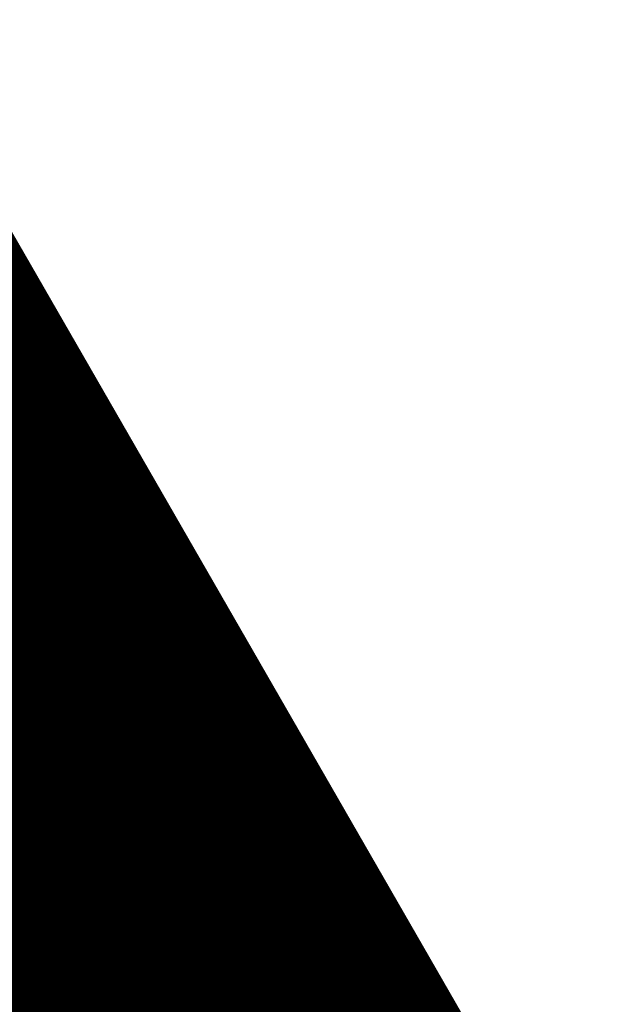
# Model space of a CAD drawing. Units: metres. Extents: x 2643465 to 2645032, y 1128403 to 1129648.
# Drawn here: x 2644134 to 2644134, y 1129072 to 1129072 of the extents above; entities that cross this region are included whole.
import ezdxf

# ---------------------------------------------------------------- set-up
doc = ezdxf.new("R2010")
doc.units = ezdxf.units.M
doc.linetypes.add('LTYP7', pattern=[0.2, 0.15, -0.05])
doc.layers.get('0').update_dxf_attribs({"linetype": 'CONTINUOUS'})
doc.layers.add('01211', color=7, linetype='CONTINUOUS')
doc.layers.add('01234', color=7, linetype='CONTINUOUS')
doc.layers.add('C-DGM Haupthöhenlinie', color=45, linetype='CONTINUOUS', lineweight=25)
doc.layers.add('C-DGM Nebenhöhenlinie', color=145, linetype='CONTINUOUS', lineweight=13)

msp = doc.modelspace()

# ---------------------------------------------------------------- linework, layer by layer
at = {"color": 1}
msp.add_polyline3d([(2644120.36821, 1129104.06216, 896.8269), (2644117.1528, 1129101.66667, 897.1606), (2644114.63202, 1129099.78898, 897.3099), (2644116.31199, 1129097.54199, 897.2746), (2644118.24957, 1129098.65573, 897.0196), (2644121.59145, 1129092.85035, 896.7266), (2644126.48386, 1129084.35029, 896.8395), (2644127.465, 1129082.64568, 896.9856), (2644127.50244, 1129082.58022, 897.3828), (2644132.20127, 1129074.41717, 897.181), (2644132.20303, 1129074.41432, 897.3599), (2644133.91129, 1129071.44657, 897.2956), (2644132.83515, 1129070.81187, 897.296), (2644135.12037, 1129065.51186, 897.4837)], dxfattribs=at)
at = {"layer": '01211', "color": 7, "linetype": 'Continuous', "ltscale": 5.75, "const_width": 0.1}
msp.add_lwpolyline([(2644118.254, 1129098.604), (2644127.498, 1129082.543), (2644132.142, 1129074.474), (2644133.894, 1129071.43), (2644132.796, 1129070.821), (2644134.513, 1129066.787), (2644135.101, 1129065.407), (2644142.643, 1129068.699), (2644146.126, 1129070.219), (2644146.236, 1129069.967), (2644155.891, 1129047.816)], dxfattribs=at)
at = {"layer": '01234', "color": 7, "linetype": 'LTYP7', "ltscale": 5.75, "const_width": 0.1}
msp.add_lwpolyline([(2644121.822, 1129099.918), (2644124.703, 1129095.292), (2644129.156, 1129093.783), (2644139.524, 1129082.347), (2644134.797, 1129071.962), (2644133.894, 1129071.43), (2644132.142, 1129074.474), (2644134.268, 1129075.697), (2644129.648, 1129083.78), (2644127.498, 1129082.543), (2644118.254, 1129098.604), (2644116.02, 1129097.315), (2644114.775, 1129099.471), (2644118.249, 1129100.451)], close=True, dxfattribs=at)
at = {"layer": 'C-DGM Haupthöhenlinie', "color": 45, "linetype": 'Continuous', "lineweight": 25, "flags": 128}
for points, elevation in [([(2644148.58535, 1129081.99069), (2644146.41431, 1129079.07501), (2644145.31759, 1129076.7489), (2644143.4761, 1129074.14983), (2644142.52303, 1129072.53598), (2644141.49948, 1129070.69062), (2644140.69837, 1129069.69699), (2644140.25272, 1129068.36375), (2644139.67946, 1129067.48202), (2644139.22306, 1129067.28431), (2644135.11797, 1129065.50583), (2644134.76059, 1129066.33454), (2644132.82867, 1129070.81396), (2644133.01162, 1129070.92192), (2644133.90433, 1129071.44843), (2644132.47834, 1129073.92613), (2644132.50152, 1129073.8848), (2644128.54155, 1129080.76526), (2644128.01042, 1129081.6858), (2644124.66519, 1129087.49661), (2644120.82212, 1129094.17301), (2644118.24729, 1129098.6473)], 899), ([(2644150.22521, 1129060.89474), (2644147.18062, 1129067.87792), (2644146.14239, 1129070.26151), (2644143.55081, 1129069.14074), (2644138.79612, 1129067.08609), (2644137.26422, 1129066.4225), (2644135.11166, 1129065.48993), (2644133.8115, 1129068.50477), (2644132.81346, 1129070.81886), (2644133.42586, 1129071.18023), (2644133.88802, 1129071.45281), (2644133.14978, 1129072.73551), (2644133.16178, 1129072.71412), (2644131.1117, 1129076.27613), (2644130.83674, 1129076.75269), (2644121.29805, 1129093.32177), (2644119.46848, 1129096.5002)], 903), ([(2644151.15269, 1129058.77707), (2644147.41804, 1129067.34299), (2644146.1445, 1129070.26682), (2644142.96554, 1129068.89203), (2644139.63321, 1129067.45203), (2644137.75393, 1129066.63795), (2644135.11324, 1129065.49391), (2644134.04877, 1129067.96222), (2644132.81726, 1129070.81764), (2644133.3223, 1129071.11565), (2644133.8921, 1129071.45171), (2644132.98192, 1129073.03317), (2644132.99671, 1129073.00679), (2644130.46916, 1129077.39842), (2644130.13016, 1129077.98597), (2644122.13983, 1129091.86548), (2644119.80689, 1129095.9184)], 902), ([(2644150.6893, 1129059.84954), (2644147.65546, 1129066.80805), (2644146.1466, 1129070.27212), (2644142.38026, 1129068.64331), (2644140.4703, 1129067.81796), (2644138.24364, 1129066.85341), (2644135.11482, 1129065.49788), (2644134.28604, 1129067.41966), (2644132.82107, 1129070.81641), (2644133.21874, 1129071.05107), (2644133.89617, 1129071.45062), (2644132.81406, 1129073.33082), (2644132.83165, 1129073.29946), (2644129.82663, 1129078.5207), (2644129.42358, 1129079.21925), (2644122.98162, 1129090.40919), (2644120.1453, 1129095.3366)], 901), ([(2644149.08739, 1129073.0689), (2644147.13484, 1129071.42685), (2644146.47451, 1129070.43256), (2644146.75042, 1129070.17613), (2644146.31704, 1129069.89098), (2644146.14871, 1129070.27743), (2644141.79499, 1129068.3946), (2644141.3074, 1129068.18389), (2644138.73335, 1129067.06886), (2644135.11639, 1129065.50186), (2644134.52332, 1129066.8771), (2644132.82487, 1129070.81519), (2644133.11518, 1129070.98649), (2644133.90025, 1129071.44953), (2644132.6462, 1129073.62848), (2644132.66658, 1129073.59213), (2644129.18409, 1129079.64298), (2644128.717, 1129080.45252), (2644123.8234, 1129088.9529), (2644120.48371, 1129094.7548)], 900), ([(2644132.31048, 1129074.22379), (2644133.90841, 1129071.44734), (2644132.90806, 1129070.85734), (2644132.83248, 1129070.81274), (2644134.99786, 1129065.79198), (2644135.11955, 1129065.50981), (2644136.6774, 1129066.18473), (2644138.13531, 1129068.33552), (2644138.21609, 1129068.4638), (2644138.25641, 1129068.58159), (2644139.33503, 1129071.80845), (2644139.6602, 1129072.21176), (2644140.84632, 1129074.35023)], 898)]:
    msp.add_lwpolyline(points, dxfattribs=dict(at, elevation=elevation))
at = {"layer": 'C-DGM Nebenhöhenlinie', "color": 145, "linetype": 'Continuous', "lineweight": 13, "flags": 128}
for points, elevation in [([(2644148.50488, 1129084.60592), (2644148.03139, 1129083.56153), (2644145.36729, 1129079.98365), (2644143.29069, 1129075.57927), (2644142.67583, 1129074.71147), (2644142.35761, 1129074.17263), (2644140.76377, 1129071.29908), (2644140.15303, 1129070.54157), (2644139.43614, 1129068.39687), (2644138.96288, 1129067.66894), (2644138.48684, 1129066.96667), (2644135.1186, 1129065.50742), (2644134.8555, 1129066.11752), (2644132.83019, 1129070.81347), (2644132.9702, 1129070.89608), (2644133.90597, 1129071.448), (2644132.41119, 1129074.04519), (2644132.43549, 1129074.00187), (2644128.28454, 1129081.21418), (2644127.72779, 1129082.17911), (2644125.0019, 1129086.91409), (2644120.95748, 1129093.94029), (2644118.24775, 1129098.649)], 898.6), ([(2644149.23653, 1129085.76676), (2644148.11096, 1129084.91463), (2644147.33722, 1129083.20796), (2644145.10553, 1129080.21082), (2644142.78396, 1129075.28687), (2644142.47577, 1129074.85189), (2644142.31626, 1129074.58179), (2644140.57984, 1129071.45119), (2644140.0167, 1129070.75272), (2644139.23199, 1129068.40515), (2644138.84033, 1129067.80273), (2644138.18527, 1129066.83635), (2644135.11876, 1129065.50782), (2644134.87922, 1129066.06326), (2644132.83057, 1129070.81335), (2644132.95984, 1129070.88963), (2644133.90637, 1129071.44789), (2644132.39441, 1129074.07496), (2644132.41899, 1129074.03114), (2644128.22028, 1129081.32641), (2644127.65713, 1129082.30244), (2644125.08608, 1129086.76846), (2644120.99132, 1129093.88211), (2644118.24787, 1129098.64943)], 898.5), ([(2644148.80852, 1129082.86911), (2644146.15256, 1129079.30217), (2644144.81086, 1129076.45649), (2644143.27603, 1129074.29024), (2644142.48167, 1129072.94514), (2644141.31555, 1129070.84274), (2644140.56203, 1129069.90813), (2644140.04857, 1129068.37203), (2644139.38809, 1129067.35613), (2644139.27203, 1129067.30586), (2644135.11813, 1129065.50623), (2644134.78432, 1129066.28029), (2644132.82905, 1129070.81384), (2644133.00126, 1129070.91546), (2644133.90474, 1129071.44833), (2644132.46155, 1129073.9559), (2644132.48501, 1129073.91407), (2644128.4773, 1129080.87749), (2644127.93977, 1129081.80913), (2644124.74936, 1129087.35098), (2644120.85596, 1129094.11483), (2644118.24741, 1129098.64773)], 898.9), ([(2644149.0317, 1129083.74753), (2644145.8908, 1129079.52933), (2644144.30414, 1129076.16409), (2644143.07597, 1129074.43065), (2644142.44032, 1129073.3543), (2644141.13162, 1129070.99485), (2644140.4257, 1129070.11928), (2644139.84443, 1129068.38031), (2644139.20797, 1129067.40137), (2644139.08999, 1129067.22732), (2644135.11829, 1129065.50663), (2644134.80804, 1129066.22603), (2644132.82943, 1129070.81372), (2644132.99091, 1129070.909), (2644133.90515, 1129071.44822), (2644132.44477, 1129073.98566), (2644132.46851, 1129073.94334), (2644128.41304, 1129080.98972), (2644127.86911, 1129081.93245), (2644124.83354, 1129087.20535), (2644120.8898, 1129094.05665), (2644118.24752, 1129098.64815)], 898.8), ([(2644148.72556, 1129083.91509), (2644145.62904, 1129079.75649), (2644143.79741, 1129075.87168), (2644142.8759, 1129074.57106), (2644142.39897, 1129073.76347), (2644140.94769, 1129071.14696), (2644140.28937, 1129070.33043), (2644139.64028, 1129068.38859), (2644139.08542, 1129067.53515), (2644138.78842, 1129067.09699), (2644135.11845, 1129065.50703), (2644134.83177, 1129066.17177), (2644132.82981, 1129070.81359), (2644132.98055, 1129070.90254), (2644133.90556, 1129071.44811), (2644132.42798, 1129074.01543), (2644132.452, 1129073.97261), (2644128.34879, 1129081.10195), (2644127.79845, 1129082.05578), (2644124.91772, 1129087.05972), (2644120.92364, 1129093.99847), (2644118.24764, 1129098.64858)], 898.7), ([(2644149.76148, 1129061.95357), (2644147.06191, 1129068.14539), (2644146.14134, 1129070.25886), (2644143.84345, 1129069.2651), (2644138.37757, 1129066.90313), (2644137.01937, 1129066.31478), (2644135.11087, 1129065.48794), (2644133.69286, 1129068.77605), (2644132.81156, 1129070.81948), (2644133.47764, 1129071.21252), (2644133.88598, 1129071.45335), (2644133.23371, 1129072.58668), (2644133.24431, 1129072.56778), (2644131.43297, 1129075.71499), (2644131.19002, 1129076.13606), (2644120.87716, 1129094.04991), (2644119.29928, 1129096.7911)], 903.5), ([(2644149.85422, 1129061.7418), (2644147.08566, 1129068.09189), (2644146.14155, 1129070.25939), (2644143.78492, 1129069.24023), (2644138.46128, 1129066.93972), (2644137.06834, 1129066.33632), (2644135.11103, 1129065.48834), (2644133.71659, 1129068.7218), (2644132.81194, 1129070.81935), (2644133.46728, 1129071.20606), (2644133.88638, 1129071.45324), (2644133.21692, 1129072.61645), (2644133.2278, 1129072.59705), (2644131.36872, 1129075.82722), (2644131.11937, 1129076.25938), (2644120.96134, 1129093.90428), (2644119.33312, 1129096.73292)], 903.4), ([(2644149.94697, 1129061.53004), (2644147.1094, 1129068.0384), (2644146.14176, 1129070.25992), (2644143.72639, 1129069.21536), (2644138.54499, 1129066.97631), (2644137.11731, 1129066.35787), (2644135.11119, 1129065.48874), (2644133.74031, 1129068.66754), (2644132.81232, 1129070.81923), (2644133.45693, 1129071.1996), (2644133.88679, 1129071.45313), (2644133.20014, 1129072.64622), (2644133.2113, 1129072.62631), (2644131.30446, 1129075.93945), (2644131.04871, 1129076.38271), (2644121.04551, 1129093.75865), (2644119.36696, 1129096.67474)], 903.3), ([(2644150.03972, 1129061.31827), (2644147.13314, 1129067.98491), (2644146.14197, 1129070.26045), (2644143.66786, 1129069.19049), (2644138.6287, 1129067.01291), (2644137.16628, 1129066.37941), (2644135.11134, 1129065.48914), (2644133.76404, 1129068.61329), (2644132.8127, 1129070.81911), (2644133.44657, 1129071.19314), (2644133.8872, 1129071.45303), (2644133.18335, 1129072.67598), (2644133.19479, 1129072.65558), (2644131.24021, 1129076.05168), (2644130.97805, 1129076.50604), (2644121.12969, 1129093.61303), (2644119.4008, 1129096.61656)], 903.2), ([(2644150.13247, 1129061.1065), (2644147.15688, 1129067.93141), (2644146.14218, 1129070.26098), (2644143.60934, 1129069.16561), (2644138.71241, 1129067.0495), (2644137.21525, 1129066.40096), (2644135.1115, 1129065.48953), (2644133.78777, 1129068.55903), (2644132.81308, 1129070.81899), (2644133.43621, 1129071.18669), (2644133.88761, 1129071.45292), (2644133.16656, 1129072.70575), (2644133.17828, 1129072.68485), (2644131.17596, 1129076.16391), (2644130.90739, 1129076.62937), (2644121.21387, 1129093.4674), (2644119.43464, 1129096.55838)], 903.1), ([(2644150.31796, 1129060.68297), (2644147.20437, 1129067.82443), (2644146.1426, 1129070.26204), (2644143.49228, 1129069.11587), (2644138.87983, 1129067.12269), (2644137.31319, 1129066.44405), (2644135.11182, 1129065.49033), (2644133.83522, 1129068.45052), (2644132.81384, 1129070.81874), (2644133.4155, 1129071.17377), (2644133.88842, 1129071.4527), (2644133.13299, 1129072.76528), (2644133.14527, 1129072.74338), (2644131.04745, 1129076.38836), (2644130.76608, 1129076.87602), (2644121.38223, 1129093.17614), (2644119.50232, 1129096.44202)], 902.9), ([(2644150.41071, 1129060.4712), (2644147.22811, 1129067.77093), (2644146.14281, 1129070.26257), (2644143.43375, 1129069.091), (2644138.96354, 1129067.15928), (2644137.36216, 1129066.46559), (2644135.11198, 1129065.49073), (2644133.85895, 1129068.39626), (2644132.81422, 1129070.81862), (2644133.40515, 1129071.16731), (2644133.88883, 1129071.45259), (2644133.11621, 1129072.79504), (2644133.12876, 1129072.77265), (2644130.98319, 1129076.50059), (2644130.69542, 1129076.99935), (2644121.46641, 1129093.03051), (2644119.53616, 1129096.38384)], 902.8), ([(2644150.50346, 1129060.25943), (2644147.25185, 1129067.71744), (2644146.14302, 1129070.2631), (2644143.37523, 1129069.06613), (2644139.04724, 1129067.19587), (2644137.41113, 1129066.48714), (2644135.11213, 1129065.49112), (2644133.88268, 1129068.34201), (2644132.8146, 1129070.8185), (2644133.39479, 1129071.16085), (2644133.88924, 1129071.45248), (2644133.09942, 1129072.82481), (2644133.11226, 1129072.80192), (2644130.91894, 1129076.61282), (2644130.62476, 1129077.12268), (2644121.55058, 1129092.88488), (2644119.57, 1129096.32566)], 902.7), ([(2644150.5962, 1129060.04767), (2644147.27559, 1129067.66395), (2644146.14324, 1129070.26363), (2644143.3167, 1129069.04126), (2644139.13095, 1129067.23247), (2644137.46011, 1129066.50868), (2644135.11229, 1129065.49152), (2644133.9064, 1129068.28775), (2644132.81498, 1129070.81837), (2644133.38443, 1129071.1544), (2644133.88965, 1129071.45237), (2644133.08263, 1129072.85457), (2644133.09575, 1129072.83119), (2644130.85469, 1129076.72505), (2644130.5541, 1129077.246), (2644121.63476, 1129092.73925), (2644119.60384, 1129096.26748)], 902.6), ([(2644150.68895, 1129059.8359), (2644147.29933, 1129067.61045), (2644146.14345, 1129070.26416), (2644143.25817, 1129069.01638), (2644139.21466, 1129067.26906), (2644137.50908, 1129066.53023), (2644135.11245, 1129065.49192), (2644133.93013, 1129068.23349), (2644132.81536, 1129070.81825), (2644133.37408, 1129071.14794), (2644133.89006, 1129071.45226), (2644133.06585, 1129072.88434), (2644133.07925, 1129072.86045), (2644130.79043, 1129076.83728), (2644130.48345, 1129077.36933), (2644121.71894, 1129092.59362), (2644119.63769, 1129096.2093)], 902.5), ([(2644150.7817, 1129059.62413), (2644147.32308, 1129067.55696), (2644146.14366, 1129070.26469), (2644143.19964, 1129068.99151), (2644139.29837, 1129067.30565), (2644137.55805, 1129066.55177), (2644135.11261, 1129065.49232), (2644133.95386, 1129068.17924), (2644132.81574, 1129070.81813), (2644133.36372, 1129071.14148), (2644133.89046, 1129071.45215), (2644133.04906, 1129072.91411), (2644133.06274, 1129072.88972), (2644130.72618, 1129076.9495), (2644130.41279, 1129077.49266), (2644121.80312, 1129092.44799), (2644119.67153, 1129096.15112)], 902.4), ([(2644150.87445, 1129059.41237), (2644147.34682, 1129067.50347), (2644146.14387, 1129070.26523), (2644143.14112, 1129068.96664), (2644139.38208, 1129067.34225), (2644137.60702, 1129066.57332), (2644135.11276, 1129065.49271), (2644133.97759, 1129068.12498), (2644132.81612, 1129070.81801), (2644133.35337, 1129071.13502), (2644133.89087, 1129071.45204), (2644133.03228, 1129072.94387), (2644133.04623, 1129072.91899), (2644130.66193, 1129077.06173), (2644130.34213, 1129077.61599), (2644121.8873, 1129092.30236), (2644119.70537, 1129096.09294)], 902.3), ([(2644150.96719, 1129059.2006), (2644147.37056, 1129067.44997), (2644146.14408, 1129070.26576), (2644143.08259, 1129068.94177), (2644139.46579, 1129067.37884), (2644137.65599, 1129066.59486), (2644135.11292, 1129065.49311), (2644134.00131, 1129068.07073), (2644132.8165, 1129070.81788), (2644133.34301, 1129071.12857), (2644133.89128, 1129071.45193), (2644133.01549, 1129072.97364), (2644133.02973, 1129072.94825), (2644130.59767, 1129077.17396), (2644130.27147, 1129077.73931), (2644121.97148, 1129092.15674), (2644119.73921, 1129096.03476)], 902.2), ([(2644151.05994, 1129058.98883), (2644147.3943, 1129067.39648), (2644146.14429, 1129070.26629), (2644143.02406, 1129068.9169), (2644139.5495, 1129067.41543), (2644137.70496, 1129066.61641), (2644135.11308, 1129065.49351), (2644134.02504, 1129068.01647), (2644132.81688, 1129070.81776), (2644133.33265, 1129071.12211), (2644133.89169, 1129071.45182), (2644132.9987, 1129073.0034), (2644133.01322, 1129072.97752), (2644130.53342, 1129077.28619), (2644130.20082, 1129077.86264), (2644122.05565, 1129092.01111), (2644119.77305, 1129095.97658)], 902.1), ([(2644151.24544, 1129058.5653), (2644147.44179, 1129067.28949), (2644146.14471, 1129070.26735), (2644142.90701, 1129068.86716), (2644139.71692, 1129067.48862), (2644137.8029, 1129066.6595), (2644135.1134, 1129065.4943), (2644134.0725, 1129067.90796), (2644132.81764, 1129070.81752), (2644133.31194, 1129071.10919), (2644133.8925, 1129071.4516), (2644132.96513, 1129073.06293), (2644132.98021, 1129073.03606), (2644130.40491, 1129077.51064), (2644130.0595, 1129078.1093), (2644122.22401, 1129091.71985), (2644119.84073, 1129095.86022)], 901.9), ([(2644151.33818, 1129058.35353), (2644147.46553, 1129067.236), (2644146.14492, 1129070.26788), (2644142.84848, 1129068.84228), (2644139.80063, 1129067.52521), (2644137.85187, 1129066.68104), (2644135.11355, 1129065.4947), (2644134.09622, 1129067.8537), (2644132.81802, 1129070.81739), (2644133.30159, 1129071.10273), (2644133.89291, 1129071.4515), (2644132.94835, 1129073.0927), (2644132.9637, 1129073.06532), (2644130.34066, 1129077.62287), (2644129.98884, 1129078.23263), (2644122.30819, 1129091.57422), (2644119.87457, 1129095.80204)], 901.8), ([(2644151.43093, 1129058.14177), (2644147.48927, 1129067.18251), (2644146.14513, 1129070.26841), (2644142.78995, 1129068.81741), (2644139.88434, 1129067.56181), (2644137.90084, 1129066.70259), (2644135.11371, 1129065.4951), (2644134.11995, 1129067.79945), (2644132.8184, 1129070.81727), (2644133.29123, 1129071.09628), (2644133.89332, 1129071.45139), (2644132.93156, 1129073.12246), (2644132.94719, 1129073.09459), (2644130.2764, 1129077.7351), (2644129.91818, 1129078.35595), (2644122.39237, 1129091.42859), (2644119.90841, 1129095.74386)], 901.7), ([(2644151.52368, 1129057.93), (2644147.51301, 1129067.12901), (2644146.14534, 1129070.26894), (2644142.73143, 1129068.79254), (2644139.96805, 1129067.5984), (2644137.94982, 1129066.72413), (2644135.11387, 1129065.4955), (2644134.14368, 1129067.74519), (2644132.81878, 1129070.81715), (2644133.28087, 1129071.08982), (2644133.89373, 1129071.45128), (2644132.91477, 1129073.15223), (2644132.93069, 1129073.12386), (2644130.21215, 1129077.84733), (2644129.84753, 1129078.47928), (2644122.47655, 1129091.28296), (2644119.94225, 1129095.68568)], 901.6), ([(2644151.61643, 1129057.71823), (2644147.53675, 1129067.07552), (2644146.14555, 1129070.26947), (2644142.6729, 1129068.76767), (2644140.05176, 1129067.63499), (2644137.99879, 1129066.74568), (2644135.11403, 1129065.49589), (2644134.16741, 1129067.69094), (2644132.81916, 1129070.81702), (2644133.27052, 1129071.08336), (2644133.89413, 1129071.45117), (2644132.89799, 1129073.18199), (2644132.91418, 1129073.15312), (2644130.1479, 1129077.95956), (2644129.77687, 1129078.60261), (2644122.56073, 1129091.13733), (2644119.97609, 1129095.6275)], 901.5), ([(2644151.70917, 1129057.50647), (2644147.5605, 1129067.02203), (2644146.14576, 1129070.27), (2644142.61437, 1129068.7428), (2644140.13547, 1129067.67159), (2644138.04776, 1129066.76722), (2644135.11418, 1129065.49629), (2644134.19113, 1129067.63668), (2644132.81954, 1129070.8169), (2644133.26016, 1129071.0769), (2644133.89454, 1129071.45106), (2644132.8812, 1129073.21176), (2644132.89767, 1129073.18239), (2644130.08364, 1129078.07179), (2644129.70621, 1129078.72594), (2644122.6449, 1129090.9917), (2644120.00993, 1129095.56932)], 901.4), ([(2644151.64336, 1129057.65837), (2644147.58424, 1129066.96853), (2644146.14597, 1129070.27053), (2644142.55584, 1129068.71793), (2644140.21918, 1129067.70818), (2644138.09673, 1129066.78877), (2644135.11434, 1129065.49669), (2644134.21486, 1129067.58242), (2644132.81993, 1129070.81678), (2644133.24981, 1129071.07044), (2644133.89495, 1129071.45095), (2644132.86442, 1129073.24153), (2644132.88117, 1129073.21166), (2644130.01939, 1129078.18401), (2644129.63555, 1129078.84926), (2644122.72908, 1129090.84607), (2644120.04378, 1129095.51114)], 901.3), ([(2644151.32534, 1129058.38876), (2644147.60798, 1129066.91504), (2644146.14618, 1129070.27106), (2644142.49732, 1129068.69305), (2644140.30289, 1129067.74477), (2644138.1457, 1129066.81032), (2644135.1145, 1129065.49709), (2644134.23859, 1129067.52817), (2644132.82031, 1129070.81666), (2644133.23945, 1129071.06399), (2644133.89536, 1129071.45084), (2644132.84763, 1129073.27129), (2644132.86466, 1129073.24093), (2644129.95513, 1129078.29624), (2644129.5649, 1129078.97259), (2644122.81326, 1129090.70044), (2644120.07762, 1129095.45296)], 901.2), ([(2644151.00732, 1129059.11915), (2644147.63172, 1129066.86155), (2644146.14639, 1129070.27159), (2644142.43879, 1129068.66818), (2644140.38659, 1129067.78137), (2644138.19467, 1129066.83186), (2644135.11466, 1129065.49748), (2644134.26231, 1129067.47391), (2644132.82069, 1129070.81653), (2644133.22909, 1129071.05753), (2644133.89577, 1129071.45073), (2644132.83084, 1129073.30106), (2644132.84815, 1129073.27019), (2644129.89088, 1129078.40847), (2644129.49424, 1129079.09592), (2644122.89744, 1129090.55482), (2644120.11146, 1129095.39478)], 901.1), ([(2644150.37128, 1129060.57992), (2644147.67921, 1129066.75456), (2644146.14682, 1129070.27265), (2644142.32173, 1129068.61844), (2644140.55401, 1129067.85455), (2644138.29261, 1129066.87495), (2644135.11497, 1129065.49828), (2644134.30977, 1129067.3654), (2644132.82145, 1129070.81629), (2644133.20838, 1129071.04461), (2644133.89658, 1129071.45051), (2644132.79727, 1129073.36059), (2644132.81514, 1129073.32873), (2644129.76237, 1129078.63293), (2644129.35292, 1129079.34257), (2644123.0658, 1129090.26356), (2644120.17914, 1129095.27842)], 900.9), ([(2644150.05326, 1129061.31031), (2644147.70295, 1129066.70107), (2644146.14703, 1129070.27318), (2644142.26321, 1129068.59357), (2644140.63772, 1129067.89115), (2644138.34158, 1129066.8965), (2644135.11513, 1129065.49868), (2644134.3335, 1129067.31115), (2644132.82183, 1129070.81617), (2644133.19803, 1129071.03816), (2644133.89699, 1129071.4504), (2644132.78049, 1129073.39035), (2644132.79864, 1129073.35799), (2644129.69812, 1129078.74516), (2644129.28226, 1129079.4659), (2644123.14997, 1129090.11793), (2644120.21298, 1129095.22024)], 900.8), ([(2644149.73524, 1129062.0407), (2644147.72669, 1129066.64757), (2644146.14724, 1129070.27371), (2644142.20468, 1129068.5687), (2644140.72143, 1129067.92774), (2644138.39055, 1129066.91804), (2644135.11529, 1129065.49907), (2644134.35722, 1129067.25689), (2644132.82221, 1129070.81604), (2644133.18767, 1129071.0317), (2644133.8974, 1129071.45029), (2644132.7637, 1129073.42012), (2644132.78213, 1129073.38726), (2644129.63387, 1129078.85738), (2644129.21161, 1129079.58923), (2644123.23415, 1129089.9723), (2644120.24682, 1129095.16206)], 900.7), ([(2644149.41721, 1129062.77109), (2644147.75043, 1129066.59408), (2644146.14745, 1129070.27425), (2644142.14615, 1129068.54383), (2644140.80514, 1129067.96433), (2644138.43953, 1129066.93959), (2644135.11545, 1129065.49947), (2644134.38095, 1129067.20263), (2644132.82259, 1129070.81592), (2644133.17731, 1129071.02524), (2644133.89781, 1129071.45018), (2644132.74691, 1129073.44988), (2644132.76562, 1129073.41653), (2644129.56961, 1129078.96961), (2644129.14095, 1129079.71256), (2644123.31833, 1129089.82667), (2644120.28066, 1129095.10388)], 900.6), ([(2644149.09919, 1129063.50148), (2644147.77418, 1129066.54059), (2644146.14766, 1129070.27478), (2644142.08762, 1129068.51895), (2644140.88885, 1129068.00093), (2644138.4885, 1129066.96113), (2644135.11561, 1129065.49987), (2644134.40468, 1129067.14838), (2644132.82297, 1129070.8158), (2644133.16696, 1129071.01878), (2644133.89821, 1129071.45007), (2644132.73013, 1129073.47965), (2644132.74912, 1129073.4458), (2644129.50536, 1129079.08184), (2644129.07029, 1129079.83588), (2644123.40251, 1129089.68104), (2644120.3145, 1129095.0457)], 900.5), ([(2644148.78117, 1129064.23187), (2644147.79792, 1129066.48709), (2644146.14787, 1129070.27531), (2644142.0291, 1129068.49408), (2644140.97256, 1129068.03752), (2644138.53747, 1129066.98268), (2644135.11576, 1129065.50027), (2644134.42841, 1129067.09412), (2644132.82335, 1129070.81568), (2644133.1566, 1129071.01232), (2644133.89862, 1129071.44996), (2644132.71334, 1129073.50942), (2644132.73261, 1129073.47506), (2644129.4411, 1129079.19407), (2644128.99963, 1129079.95921), (2644123.48669, 1129089.53541), (2644120.34834, 1129094.98752)], 900.4), ([(2644148.46315, 1129064.96225), (2644147.82166, 1129066.4336), (2644146.14808, 1129070.27584), (2644141.97057, 1129068.46921), (2644141.05627, 1129068.07411), (2644138.58644, 1129067.00422), (2644135.11592, 1129065.50067), (2644134.45213, 1129067.03987), (2644132.82373, 1129070.81555), (2644133.14625, 1129071.00587), (2644133.89903, 1129071.44986), (2644132.69656, 1129073.53918), (2644132.7161, 1129073.50433), (2644129.37685, 1129079.3063), (2644128.92897, 1129080.08254), (2644123.57087, 1129089.38978), (2644120.38218, 1129094.92934)], 900.3), ([(2644150.55512, 1129067.42425), (2644148.14513, 1129065.69264), (2644147.8454, 1129066.38011), (2644146.14829, 1129070.27637), (2644141.91204, 1129068.44434), (2644141.13998, 1129068.11071), (2644138.63541, 1129067.02577), (2644135.11608, 1129065.50106), (2644134.47586, 1129066.98561), (2644132.82411, 1129070.81543), (2644133.13589, 1129070.99941), (2644133.89944, 1129071.44975), (2644132.67977, 1129073.56895), (2644132.6996, 1129073.5336), (2644129.3126, 1129079.41853), (2644128.85832, 1129080.20587), (2644123.65504, 1129089.24415), (2644120.41603, 1129094.87116)], 900.2), ([(2644149.90707, 1129069.04895), (2644148.25774, 1129067.09212), (2644147.69654, 1129066.72287), (2644146.1485, 1129070.2769), (2644141.85351, 1129068.41947), (2644141.22369, 1129068.1473), (2644138.68438, 1129067.04731), (2644135.11624, 1129065.50146), (2644134.49959, 1129066.93136), (2644132.82449, 1129070.81531), (2644133.12553, 1129070.99295), (2644133.89985, 1129071.44964), (2644132.66298, 1129073.59871), (2644132.68309, 1129073.56287), (2644129.24834, 1129079.53075), (2644128.78766, 1129080.32919), (2644123.73922, 1129089.09853), (2644120.44987, 1129094.81298)], 900.1), ([(2644149.13422, 1129073.90106), (2644146.81484, 1129073.79705), (2644146.1182, 1129074.07382), (2644145.27669, 1129072.88612), (2644144.29674, 1129071.22676), (2644145.06585, 1129070.05665), (2644144.93919, 1129069.7548), (2644141.73646, 1129068.36972), (2644141.39111, 1129068.22049), (2644138.78232, 1129067.0904), (2644135.11655, 1129065.50226), (2644134.54704, 1129066.82284), (2644132.82525, 1129070.81506), (2644133.10482, 1129070.98004), (2644133.90066, 1129071.44942), (2644132.62941, 1129073.65824), (2644132.65008, 1129073.6214), (2644129.11984, 1129079.75521), (2644128.64634, 1129080.57585), (2644123.90758, 1129088.80727), (2644120.51755, 1129094.69663)], 899.9), ([(2644149.09386, 1129074.57354), (2644147.57372, 1129074.50537), (2644146.44276, 1129074.95469), (2644145.07663, 1129073.02653), (2644143.48574, 1129070.33266), (2644143.83249, 1129069.80511), (2644143.56158, 1129069.15947), (2644141.67793, 1129068.34485), (2644141.47482, 1129068.25708), (2644138.83129, 1129067.11195), (2644135.11671, 1129065.50265), (2644134.57077, 1129066.76859), (2644132.82563, 1129070.81494), (2644133.09447, 1129070.97358), (2644133.90107, 1129071.44931), (2644132.61263, 1129073.68801), (2644132.63357, 1129073.65067), (2644129.05558, 1129079.86744), (2644128.57569, 1129080.69918), (2644123.99176, 1129088.66164), (2644120.55139, 1129094.63845)], 899.8), ([(2644149.0535, 1129075.24602), (2644148.33259, 1129075.21369), (2644146.76733, 1129075.83556), (2644144.87656, 1129073.16694), (2644142.8125, 1129069.67184), (2644142.78698, 1129069.62583), (2644142.4585, 1129069.21841), (2644142.18397, 1129068.56414), (2644141.6194, 1129068.31998), (2644141.55853, 1129068.29367), (2644138.88026, 1129067.13349), (2644135.11687, 1129065.50305), (2644134.5945, 1129066.71433), (2644132.82601, 1129070.81482), (2644133.08411, 1129070.96712), (2644133.90148, 1129071.4492), (2644132.59584, 1129073.71777), (2644132.61706, 1129073.67993), (2644128.99133, 1129079.97967), (2644128.50503, 1129080.8225), (2644124.07594, 1129088.51601), (2644120.58523, 1129094.58027)], 899.7), ([(2644148.93059, 1129075.98593), (2644147.09189, 1129076.71643), (2644144.6765, 1129073.30736), (2644142.77114, 1129070.081), (2644142.60305, 1129069.77794), (2644141.51637, 1129068.43011), (2644141.47758, 1129068.31407), (2644141.42769, 1129068.23733), (2644138.92924, 1129067.15504), (2644135.11703, 1129065.50345), (2644134.61822, 1129066.66008), (2644132.82639, 1129070.8147), (2644133.07376, 1129070.96066), (2644133.90189, 1129071.44909), (2644132.57905, 1129073.74754), (2644132.60056, 1129073.7092), (2644128.92707, 1129080.0919), (2644128.43437, 1129080.94583), (2644124.16012, 1129088.37038), (2644120.61907, 1129094.52209)], 899.6), ([(2644149.29717, 1129076.88252), (2644148.04787, 1129077.34645), (2644147.41645, 1129077.5973), (2644144.47643, 1129073.44777), (2644142.72979, 1129070.49017), (2644142.41912, 1129069.93006), (2644141.38004, 1129068.64126), (2644141.27344, 1129068.32235), (2644141.13632, 1129068.11144), (2644138.97821, 1129067.17658), (2644135.11718, 1129065.50385), (2644134.64195, 1129066.60582), (2644132.82677, 1129070.81457), (2644133.0634, 1129070.9542), (2644133.90229, 1129071.44898), (2644132.56227, 1129073.7773), (2644132.58405, 1129073.73847), (2644128.86282, 1129080.20412), (2644128.36371, 1129081.06916), (2644124.24429, 1129088.22475), (2644120.65291, 1129094.46391)], 899.5), ([(2644149.55224, 1129077.82051), (2644147.98453, 1129078.40269), (2644147.69265, 1129078.47701), (2644147.46134, 1129078.16636), (2644147.34449, 1129077.91852), (2644144.27636, 1129073.58818), (2644142.68844, 1129070.89933), (2644142.23519, 1129070.08217), (2644141.2437, 1129068.8524), (2644141.06929, 1129068.33063), (2644140.84495, 1129067.98556), (2644139.02718, 1129067.19813), (2644135.11734, 1129065.50424), (2644134.66568, 1129066.55156), (2644132.82715, 1129070.81445), (2644133.05304, 1129070.94775), (2644133.9027, 1129071.44887), (2644132.54548, 1129073.80707), (2644132.56754, 1129073.76774), (2644128.79857, 1129080.31635), (2644128.29305, 1129081.19249), (2644124.32847, 1129088.07912), (2644120.68675, 1129094.40573)], 899.4), ([(2644148.81959, 1129079.1253), (2644147.91583, 1129079.35543), (2644147.19958, 1129078.39352), (2644146.83777, 1129077.62612), (2644144.0763, 1129073.72859), (2644142.64709, 1129071.30849), (2644142.05126, 1129070.23428), (2644141.10737, 1129069.06355), (2644140.86515, 1129068.33891), (2644140.55357, 1129067.85967), (2644139.07615, 1129067.21967), (2644135.1175, 1129065.50464), (2644134.68941, 1129066.49731), (2644132.82753, 1129070.81433), (2644133.04269, 1129070.94129), (2644133.90311, 1129071.44876), (2644132.5287, 1129073.83684), (2644132.55104, 1129073.797), (2644128.73431, 1129080.42858), (2644128.2224, 1129081.31582), (2644124.41265, 1129087.93349), (2644120.72059, 1129094.34755)], 899.3), ([(2644149.65465, 1129079.84791), (2644148.139, 1129080.23385), (2644146.93783, 1129078.62068), (2644146.33104, 1129077.33371), (2644143.87623, 1129073.869), (2644142.60573, 1129071.71765), (2644141.86734, 1129070.3864), (2644140.97104, 1129069.2747), (2644140.661, 1129068.34719), (2644140.2622, 1129067.73379), (2644139.12512, 1129067.24122), (2644135.11766, 1129065.50504), (2644134.71313, 1129066.44305), (2644132.82791, 1129070.81421), (2644133.03233, 1129070.93483), (2644133.90352, 1129071.44865), (2644132.51191, 1129073.8666), (2644132.53453, 1129073.82627), (2644128.67006, 1129080.54081), (2644128.15174, 1129081.43914), (2644124.49683, 1129087.78786), (2644120.75443, 1129094.28937)], 899.2), ([(2644150.15263, 1129080.65635), (2644148.36218, 1129081.11227), (2644146.67607, 1129078.84784), (2644145.82431, 1129077.0413), (2644143.67616, 1129074.00942), (2644142.56438, 1129072.12682), (2644141.68341, 1129070.53851), (2644140.8347, 1129069.48584), (2644140.45686, 1129068.35547), (2644139.97083, 1129067.6079), (2644139.17409, 1129067.26276), (2644135.11781, 1129065.50544), (2644134.73686, 1129066.3888), (2644132.82829, 1129070.81408), (2644133.02198, 1129070.92837), (2644133.90393, 1129071.44854), (2644132.49512, 1129073.89637), (2644132.51803, 1129073.85554), (2644128.60581, 1129080.65304), (2644128.08108, 1129081.56247), (2644124.58101, 1129087.64224), (2644120.78828, 1129094.23119)], 899.1), ([(2644128.02752, 1129081.66309), (2644132.36947, 1129074.11894), (2644132.34405, 1129074.16426), (2644133.9076, 1129071.44756), (2644132.92877, 1129070.87025), (2644132.83172, 1129070.81298), (2644134.95041, 1129065.9005), (2644135.11924, 1129065.50901), (2644137.28055, 1129066.44537), (2644138.47269, 1129068.20408), (2644138.61956, 1129068.43), (2644139.6077, 1129071.38616), (2644140.02805, 1129071.90753), (2644141.56141, 1129074.67202)], 898.2), ([(2644141.91895, 1129074.83291), (2644140.21198, 1129071.75542), (2644139.74403, 1129071.17501), (2644138.8237, 1129068.42172), (2644138.59523, 1129068.0703), (2644137.58212, 1129066.5757), (2644135.11908, 1129065.50862), (2644134.92668, 1129065.95475), (2644132.83134, 1129070.8131), (2644132.93913, 1129070.87671), (2644133.90719, 1129071.44767), (2644132.36084, 1129074.13449), (2644132.38597, 1129074.08967), (2644128.09178, 1129081.55086)], 898.3), ([(2644142.27491, 1129074.99095), (2644140.39591, 1129071.60331), (2644139.88037, 1129070.96387), (2644139.02785, 1129068.41344), (2644138.71778, 1129067.93651), (2644137.88369, 1129066.70602), (2644135.11892, 1129065.50822), (2644134.90295, 1129066.00901), (2644132.83096, 1129070.81323), (2644132.94948, 1129070.88317), (2644133.90678, 1129071.44778), (2644132.37762, 1129074.10473), (2644132.40248, 1129074.06041), (2644128.15603, 1129081.43863)], 898.4), ([(2644133.25265, 1129075.02538), (2644133.79439, 1129071.64965), (2644133.91127, 1129071.44658), (2644132.83557, 1129070.81213), (2644132.83514, 1129070.81188), (2644132.88385, 1129070.69893), (2644133.0406, 1129070.727), (2644134.07942, 1129071.32017), (2644136.51168, 1129071.76689), (2644136.86512, 1129072.17924), (2644137.53261, 1129073.76544), (2644138.21588, 1129073.9068), (2644138.55678, 1129073.92937), (2644140.22689, 1129079.4539)], 897.3), ([(2644132.20976, 1129074.40238), (2644133.91086, 1129071.44669), (2644132.84592, 1129070.81859), (2644132.83476, 1129070.812), (2644134.10133, 1129067.87527), (2644136.70142, 1129068.3409), (2644137.13591, 1129069.03085), (2644138.38568, 1129072.68236), (2644138.51703, 1129073.07533), (2644138.55663, 1129073.12444), (2644138.70107, 1129073.38486), (2644140.41314, 1129079.04818)], 897.4), ([(2644132.22655, 1129074.37262), (2644133.91045, 1129071.44679), (2644132.85628, 1129070.82505), (2644132.83438, 1129070.81212), (2644135.1165, 1129065.5207), (2644135.12034, 1129065.5118), (2644135.16952, 1129065.5331), (2644135.21555, 1129065.60101), (2644137.31594, 1129068.93634), (2644138.36413, 1129071.9989), (2644138.65336, 1129072.86418), (2644138.74056, 1129072.97233), (2644139.05862, 1129073.54576), (2644140.59938, 1129078.64246)], 897.5), ([(2644132.24333, 1129074.34285), (2644133.91004, 1129071.4469), (2644132.86664, 1129070.83151), (2644132.834, 1129070.81225), (2644135.09277, 1129065.57496), (2644135.12018, 1129065.5114), (2644135.4711, 1129065.66343), (2644135.7995, 1129066.14791), (2644137.49597, 1129068.84184), (2644138.34259, 1129071.31544), (2644138.7897, 1129072.65303), (2644138.92448, 1129072.82021), (2644139.41616, 1129073.70665), (2644140.78563, 1129078.23674)], 897.6), ([(2644132.26012, 1129074.31308), (2644133.90964, 1129071.44701), (2644132.87699, 1129070.83796), (2644132.83362, 1129070.81237), (2644135.06904, 1129065.62922), (2644135.12002, 1129065.511), (2644135.77267, 1129065.79375), (2644136.38345, 1129066.69481), (2644137.676, 1129068.74733), (2644138.32104, 1129070.63198), (2644138.92603, 1129072.44189), (2644139.10841, 1129072.6681), (2644139.7737, 1129073.86755), (2644140.97188, 1129077.83102)], 897.7), ([(2644132.27691, 1129074.28332), (2644133.90923, 1129071.44712), (2644132.88735, 1129070.84442), (2644132.83324, 1129070.81249), (2644135.04532, 1129065.68347), (2644135.11987, 1129065.5106), (2644136.07425, 1129065.92408), (2644136.96741, 1129067.24171), (2644137.85603, 1129068.65282), (2644138.2995, 1129069.94851), (2644139.06236, 1129072.23074), (2644139.29234, 1129072.51599), (2644140.13124, 1129074.02844), (2644141.15813, 1129077.4253)], 897.8), ([(2644132.32726, 1129074.19402), (2644133.908, 1129071.44745), (2644132.91842, 1129070.8638), (2644132.8321, 1129070.81286), (2644134.97413, 1129065.84624), (2644135.11939, 1129065.50941), (2644136.97897, 1129066.31505), (2644138.35014, 1129068.33787), (2644138.41542, 1129068.43828), (2644139.47137, 1129071.5973), (2644139.84413, 1129072.05965), (2644141.20386, 1129074.51112)], 898.1), ([(2644132.29369, 1129074.25355), (2644133.90882, 1129071.44723), (2644132.8977, 1129070.85088), (2644132.83286, 1129070.81261), (2644135.02159, 1129065.73773), (2644135.11971, 1129065.51021), (2644136.37582, 1129066.0544), (2644137.55136, 1129067.78862), (2644138.03606, 1129068.55831), (2644138.27795, 1129069.26505), (2644139.1987, 1129072.0196), (2644139.47627, 1129072.36387), (2644140.48878, 1129074.18933)], 897.9)]:
    msp.add_lwpolyline(points, dxfattribs=dict(at, elevation=elevation))

doc.saveas('drawing.dxf')
